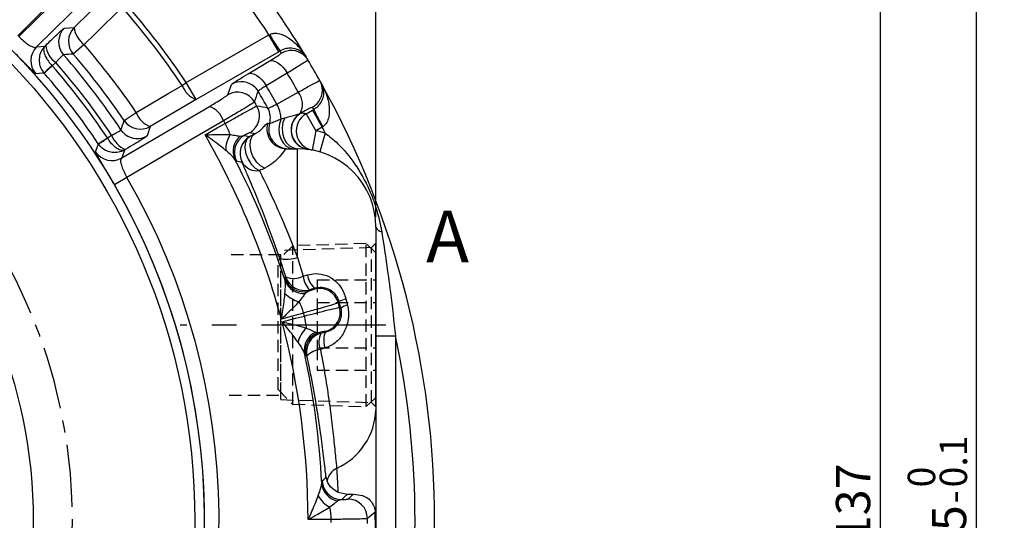
# Model space of a CAD drawing. Extents: x 0 to 594, y 0 to 418.
# Drawn here: x 200 to 301, y 275 to 326 of the extents above; entities that cross this region are included whole.
import ezdxf

# ---------------------------------------------------------------- set-up
doc = ezdxf.new("R2010")
doc.units = 0
for name, pattern in [('CENTER', [10.16, 6.35, -1.27, 1.27, -1.27]), ('CENTERX2', [20.32, 12.7, -2.54, 2.54, -2.54]), ('HIDDEN', [1.905, 1.27, -0.635])]:
    doc.linetypes.add(name, pattern=pattern)
doc.layers.get('0').update_dxf_attribs({"linetype": 'CONTINUOUS'})
doc.styles.add('SLDTEXTSTYLE0', font='TXT', dxfattribs={"width": 0.7, "bigfont": 'bigfont'})
doc.dimstyles.new('SLDDIMSTYLE0', dxfattribs={"dimtxt": 3.5, "dimasz": 2, "dimexe": 0, "dimexo": 0.0625, "dimgap": 0.875, "dimtad": 3, "dimdec": 3, "dimrnd": 1e-09, "dimzin": 12, "dimtxsty": 'SLDTEXTSTYLE0', "dimblk1": 'OPEN30', "dimblk2": 'OPEN30', "dimsah": 1, "dimcen": 0.09, "dimazin": 3, "dimtfac": 1, "dimtdec": 3, "dimtofl": 0, "dimtmove": 0, "dimatfit": 3, "dimtolj": 1, "dimtzin": 12})
doc.dimstyles.new('SLDDIMSTYLE1', dxfattribs={"dimtxt": 3.5, "dimasz": 2, "dimexe": 0, "dimexo": 0.0625, "dimgap": 0.875, "dimtad": 3, "dimdec": 3, "dimrnd": 1e-09, "dimzin": 12, "dimtxsty": 'SLDTEXTSTYLE0', "dimblk1": 'OPEN30', "dimblk2": 'OPEN30', "dimsah": 1, "dimcen": 0.09, "dimazin": 3, "dimtol": 1, "dimtm": 0.1, "dimtfac": 1, "dimtdec": 1, "dimtofl": 0, "dimtmove": 0, "dimatfit": 3, "dimtolj": 1})
doc.dimstyles.new('SLDDIMSTYLE11', dxfattribs={"dimtxt": 3.5, "dimasz": 2, "dimexe": 0, "dimexo": 0.0625, "dimgap": 0.875, "dimtad": 3, "dimdec": 3, "dimrnd": 1e-09, "dimzin": 12, "dimtxsty": 'SLDTEXTSTYLE0', "dimblk1": 'NONE', "dimblk2": 'NONE', "dimsah": 1, "dimcen": 0, "dimazin": 3, "dimtfac": 1, "dimtdec": 3, "dimtofl": 0, "dimtmove": 0, "dimatfit": 3, "dimtolj": 1, "dimtzin": 12})

# ---------------------------------------------------------------- blocks, each defined once
blk = doc.blocks.new('_OPEN30')
at = {"color": 0, "linetype": 'BYBLOCK'}
for p, q in [((-1, 0.267949), (0, 0)), ((0, 0), (-1, -0.267949)), ((0, 0), (-1, 0))]:
    blk.add_line(p, q, dxfattribs=at)
blk = doc.blocks.new('_D_2')
at = {"color": 7, "linetype": 'CONTINUOUS'}
for p, q in [((378.24, 342.33), (296.86, 342.33)), ((297.86, 342.33), (297.86, 207.33)), ((378.24, 207.33), (296.86, 207.33))]:
    blk.add_line(p, q, dxfattribs=at)
at = {"color": 7, "linetype": 'CONTINUOUS', "xscale": 2, "yscale": 2}
for p, rotation in [((297.86, 342.33), 90), ((297.86, 207.33), 270)]:
    blk.add_blockref('_OPEN30', p, dxfattribs=dict(at, rotation=rotation))
at = {"color": 7, "linetype": 'CONTINUOUS', "attachment_point": 1, "rotation": 90, "style": 'SLDTEXTSTYLE0'}
for s, insert, char_height in [('0.1', (294.14, 278.26), 2.8), ('0', (290.88, 278.26), 2.8), ('-', (294.14, 276.63), 2.8), ('135', (293.35, 268.49), 3.5), ('%%c', (293.35, 264.62), 3.5)]:
    blk.add_mtext(s, dxfattribs=dict(at, insert=insert, char_height=char_height))
blk = doc.blocks.new('_D_3')
at = {"color": 7, "linetype": 'CONTINUOUS'}
for p, q in [((380.74, 343.33), (287.05, 343.33)), ((288.05, 343.33), (288.05, 206.33)), ((380.74, 206.33), (287.05, 206.33))]:
    blk.add_line(p, q, dxfattribs=at)
at = {"color": 7, "linetype": 'CONTINUOUS', "xscale": 2, "yscale": 2}
for p, rotation in [((288.05, 343.33), 90), ((288.05, 206.33), 270)]:
    blk.add_blockref('_OPEN30', p, dxfattribs=dict(at, rotation=rotation))
at = {"color": 7, "linetype": 'CONTINUOUS', "char_height": 3.5, "attachment_point": 1, "rotation": 90, "style": 'SLDTEXTSTYLE0'}
for s, insert in [('137', (283.54, 272.76)), ('%%c', (283.54, 268.89))]:
    blk.add_mtext(s, dxfattribs=dict(at, insert=insert))
blk = doc.blocks.new('_D_33')
at = {"color": 7, "linetype": 'CONTINUOUS', "char_height": 3.5, "attachment_point": 1, "rotation": 0.0188, "style": 'SLDTEXTSTYLE0'}
for s, insert in [('2-', (249.44, 401.63)), ('%%c', (253.51, 401.64)), ('15', (257.38, 401.64))]:
    blk.add_mtext(s, dxfattribs=dict(at, insert=insert))
blk = doc.blocks.new('_NONE')
blk = doc.blocks.new('_D_37')
at = {"color": 7, "linetype": 'CONTINUOUS'}
for p, q in [((150.55, 369.83), (150.55, 382.35)), ((236.55, 305.83), (236.55, 382.35)), ((150.55, 381.35), (236.55, 381.35))]:
    blk.add_line(p, q, dxfattribs=at)
at = {"color": 7, "linetype": 'CONTINUOUS', "xscale": 2, "yscale": 2, "rotation": 180}
blk.add_blockref('_OPEN30', (150.55, 381.35, -76), dxfattribs=at)
at = {"color": 7, "linetype": 'CONTINUOUS', "xscale": 2, "yscale": 2}
blk.add_blockref('_OPEN30', (236.55, 381.35, -76), dxfattribs=at)
at = {"color": 7, "linetype": 'CONTINUOUS', "insert": (189.38, 385.86), "char_height": 3.5, "attachment_point": 1, "style": 'SLDTEXTSTYLE0'}
blk.add_mtext('86', dxfattribs=at)
blk = doc.blocks.new('SW_CENTERMARKSYMBOL_5')
at = {"color": 0, "linetype": 'CENTER'}
blk.add_arc((38.89, -38.89), 55, 319.167, 40.833, dxfattribs=at)

msp = doc.modelspace()

# ---------------------------------------------------------------- linework, layer by layer
at = {"color": 7, "linetype": 'CONTINUOUS'}
for p, q in [((209.28309602, 330.52065198), (201.88134765, 323.23465689)), ((205.72894685, 325.20783191), (209.60588208, 329.024252)), ((204.72292672, 325.1500451), (205.72894685, 325.20783191)), ((217.1763403, 319.58687884), (225.62590437, 324.46523693)), ((225.62590437, 324.46523693), (225.69470175, 324.49973)), ((226.62547212, 322.73393479), (225.62590437, 324.46523693)), ((201.88134765, 323.23465689), (202.72094862, 323.28519838)), ((202.72094862, 323.28519838), (202.82289856, 323.38555651)), ((206.7510689, 323.45556693), (205.6309071, 322.48653453)), ((226.62547212, 322.73393479), (218.17590805, 317.8555767)), ((226.75801804, 322.8105594), (226.62547212, 322.73393479)), ((203.49032318, 321.27911548), (202.65525081, 320.54654541)), ((203.46169838, 321.30933058), (203.49032318, 321.27911548)), ((203.84751076, 321.63043423), (203.49032318, 321.27911548)), ((223.48132701, 320.48289013), (225.63044979, 321.77283386)), ((202.65525081, 320.54654541), (202.64852092, 320.55420982)), ((227.48970974, 320.55234415), (225.34065322, 319.26228889)), ((216.74663272, 319.29826043), (217.1763403, 319.58687884)), ((218.17590805, 317.8555767), (217.1763403, 319.58687884)), ((221.42059718, 318.3383976), (221.80116586, 319.39994257)), ((218.17590805, 317.8555767), (213.48610465, 315.09850704)), ((226.41943495, 317.39378412), (228.61118384, 318.60989403)), ((210.58433199, 311.89270688), (219.53777626, 317.1564925)), ((230.06837795, 316.77064697), (230.20100977, 316.8471228)), ((210.83215868, 315.70813151), (212.05809131, 316.53932068)), ((226.85248497, 315.86959713), (227.2500413, 315.98212182)), ((228.79814097, 316.43461638), (228.89315436, 316.47500748)), ((229.41060265, 316.39088023), (230.06837795, 316.77064697)), ((229.41060265, 316.39088023), (230.41017041, 314.65957809)), ((230.06837795, 316.77064697), (231.0679457, 315.03934484)), ((213.48610465, 315.09850704), (213.16990971, 314.14172255)), ((225.50814487, 315.42825077), (225.68181902, 315.4128029)), ((231.0679457, 315.03934484), (230.41017041, 314.65957809)), ((231.13221627, 315.08167858), (231.0679457, 315.03934484)), ((208.18811656, 313.33597438), (209.11185754, 313.95298926)), ((209.11185754, 313.95298926), (209.54365234, 314.20707799)), ((209.11185754, 313.95298926), (209.13363445, 313.91751958)), ((222.68693027, 314.11447046), (223.09181324, 314.19204201)), ((223.09181324, 314.19204201), (223.65978704, 314.07797431)), ((224.18921133, 314.36529141), (223.65929361, 314.46086164)), ((230.41017041, 314.65957809), (230.03758799, 312.69458895)), ((231.37037611, 314.42785945), (230.80575256, 312.50921404)), ((208.19377798, 313.3274901), (208.18811656, 313.33597438)), ((227.41589201, 312.83463237), (228.54725833, 312.83463237)), ((228.54725833, 301.72251108), (228.54725833, 312.83463237)), ((210.85045603, 312.69061804), (210.58433199, 311.89270688)), ((210.97378113, 312.76311953), (210.85045603, 312.69061804)), ((229.62362936, 312.76189074), (229.59530825, 312.76568471)), ((222.31195833, 311.55036463), (222.14814098, 311.73831356)), ((211.11945209, 309.88420206), (209.83746139, 309.14238936)), ((236.54725833, 304.83463237), (236.54725833, 286.19656547)), ((227.34116944, 299.74474129), (226.66336675, 301.81993827)), ((228.54725833, 301.72251108), (229.10339349, 299.80945007)), ((227.25450761, 299.61799513), (227.34116944, 299.74474129)), ((229.10339349, 299.80945007), (229.54619375, 299.94724834)), ((227.27157121, 299.3692588), (227.25450761, 299.61799513)), ((229.67389629, 298.30148784), (229.33274943, 298.07004371)), ((229.75984162, 298.43044726), (229.67389629, 298.30148784)), ((230.31334195, 298.58182154), (229.75984162, 298.43044726)), ((230.26524969, 298.51267286), (230.31334195, 298.58182154)), ((232.79822577, 297.23193597), (232.71184005, 297.10454058)), ((232.97942852, 296.56246803), (232.79822577, 297.23193597)), ((233.49087954, 297.49982298), (233.63920872, 296.87707629)), ((232.83882749, 296.63061697), (232.97942852, 296.56246803)), ((230.39520074, 294.10492143), (230.80636466, 294.07505837)), ((230.93822314, 294.00983905), (231.49585409, 294.15409975)), ((231.49585409, 294.15409975), (231.42408424, 294.18784347)), ((238.54725833, 293.70259463), (236.54725833, 293.70259463)), ((238.54725833, 293.70259463), (238.54725833, 255.9666701)), ((229.36936624, 291.72523526), (229.25977559, 291.94917904)), ((229.5007632, 291.66217555), (229.36936624, 291.72523526)), ((231.32006641, 292.47588501), (230.87396165, 292.34831548)), ((236.54725833, 286.19656547), (236.54725833, 260.48227975)), ((231.00728223, 278.67554828), (231.05517776, 278.92022551)), ((232.66100172, 277.77025335), (233.65676031, 277.55564332)), ((233.05139061, 277.02239325), (232.66196589, 276.88713069)), ((233.65676031, 277.55564332), (234.27055811, 277.57551246)), ((233.67725284, 277.0733288), (234.27055811, 277.57551246))]:
    msp.add_line(p, q, dxfattribs=at)
at = {"color": 7, "linetype": 'HIDDEN'}
for p, q in [((228.04725833, 302.92164398), (226.54725833, 301.42164398)), ((235.54774721, 303.15626349), (228.04725833, 302.92164398)), ((228.04725833, 286.74762075), (228.04725833, 302.92164398)), ((235.54774721, 286.51300124), (235.54774721, 303.15626349)), ((236.54725833, 302.21738625), (235.54774721, 303.15626349)), ((236.54725833, 303.18463237), (236.10025833, 302.73763237)), ((236.54725833, 286.53037454), (236.54725833, 303.13889019)), ((226.84725833, 301.98463237), (221.54725833, 301.98463237)), ((236.10025833, 302.73763237), (226.84725833, 302.44878497)), ((226.84725833, 287.22047976), (226.84725833, 302.44878497)), ((226.84725833, 287.68463237), (226.84725833, 301.98463237)), ((236.10025833, 286.93163237), (236.10025833, 302.73763237)), ((236.54725833, 287.45187849), (236.54725833, 302.21738625)), ((226.54725833, 288.24762075), (226.54725833, 301.42164398)), ((230.54725833, 299.45343452), (230.54725833, 297.14403344)), ((230.54725833, 299.45343452), (236.54725833, 299.45343452)), ((236.54725833, 299.45343452), (236.54725833, 297.14403344)), ((230.54725833, 297.14403344), (230.54725833, 292.52523129)), ((230.54725833, 297.14403344), (236.54725833, 297.14403344)), ((236.54725833, 297.14403344), (236.54725833, 292.52523129)), ((230.54725833, 292.52523129), (230.54725833, 290.21583021)), ((230.54725833, 292.52523129), (236.54725833, 292.52523129)), ((236.54725833, 292.52523129), (236.54725833, 290.21583021)), ((230.54725833, 290.21583021), (236.54725833, 290.21583021)), ((221.54725833, 287.68463237), (226.84725833, 287.68463237)), ((226.54725833, 288.24762075), (228.04725833, 286.74762075)), ((226.84725833, 287.22047976), (236.10025833, 286.93163237)), ((228.04725833, 286.74762075), (235.54774721, 286.51300124)), ((235.54774721, 286.51300124), (236.54725833, 287.45187849)), ((236.10025833, 286.93163237), (236.54725833, 286.48463237))]:
    msp.add_line(p, q, dxfattribs=at)
at = {"color": 7, "linetype": 'CENTERX2'}
msp.add_line((237.56141077, 294.83463237), (216.54725833, 294.83463237), dxfattribs=at)
at = {"color": 7, "linetype": 'CONTINUOUS', "flags": 128}
for points in [[(208.01219281, 332.52360462), (205.30186374, 329.76999661), (199.98400848, 324.36715429)], [(200.07978025, 324.27138252), (201.81460072, 325.97890284), (208.23623058, 332.29956685)], [(210.62948387, 327.27028402), (207.8745849, 324.56058625), (206.7510689, 323.45556693)], [(229.1194777, 322.43467773), (229.37857262, 322.19306941), (229.60883532, 321.88000455)], [(225.63044979, 321.77283386), (225.81941137, 321.82810329), (226.03828221, 321.81745287), (226.27898655, 321.74127557), (226.53264303, 321.60238212), (226.78989237, 321.40589734), (227.04124275, 321.15907102), (227.27741998, 320.87101039), (227.48970974, 320.55234415)], [(202.64852092, 320.55420982), (202.4739084, 320.54150433), (201.8024419, 320.49156303)], [(223.48132701, 320.48289013), (223.67029717, 320.53816047), (223.88917878, 320.52750538), (224.12989502, 320.45131803), (224.38356332, 320.31240979), (224.6408232, 320.11590643), (224.89218164, 319.86905903), (225.12836339, 319.58097639), (225.34065322, 319.26228889)], [(212.05809131, 316.53932068), (215.38846415, 318.4990912), (216.74663272, 319.29826043)], [(224.20083301, 319.09445447), (224.28991788, 319.00129927), (224.5200897, 318.68792584)], [(231.05877858, 319.06104411), (230.97652504, 319.42533463), (230.82053426, 319.78128041)], [(226.85248497, 315.86959713), (226.69159274, 315.38651388), (226.63254846, 314.86509222), (226.67945384, 314.34155456), (226.82905044, 313.8522703), (227.07094599, 313.43122931), (227.38833637, 313.1076807), (227.75917291, 312.90410092), (228.15769415, 312.83463237)], [(227.2500413, 315.98212182), (227.05321201, 315.49847063), (226.96682795, 314.96574615), (226.99727493, 314.42332928), (227.14230221, 313.91131739), (227.39118884, 313.46756023), (227.72553625, 313.12486192), (228.12062828, 312.90855593), (228.54725833, 312.83463237)], [(220.98512736, 315.68488109), (217.65446432, 313.72658477), (211.11945209, 309.88420206)], [(219.09409791, 314.24878643), (220.3377222, 314.9537195), (221.14354599, 315.41049197)], [(210.94086563, 314.2977671), (210.74376797, 314.47349401), (210.50671124, 314.76511632)], [(223.65978704, 314.07797431), (223.37484385, 313.79433099), (223.20554373, 313.38035657), (223.16712859, 312.8733207), (223.26305691, 312.31887125), (223.48469236, 311.76692469), (223.81208136, 311.26717215), (224.21574943, 310.86460578), (224.6593548, 310.59546819)], [(224.18921133, 314.36529141), (223.88865899, 314.07126817), (223.70709277, 313.64570612), (223.6611295, 313.12755243), (223.75497569, 312.56422816), (223.98004262, 312.00728839), (224.3157323, 311.50770386), (224.73132264, 311.11119622), (225.18877908, 310.85405358)], [(207.91428447, 312.52645471), (207.97232074, 312.6921081), (208.19377798, 313.3274901)], [(222.87600068, 311.44402262), (222.70294308, 311.4767656), (222.31195833, 311.55036463)], [(226.66336675, 301.81993827), (226.74610917, 301.71332334), (226.88466377, 301.63070806), (227.07473715, 301.57465243), (227.31043952, 301.54689345), (227.58446716, 301.54829127), (227.8883288, 301.5788026), (228.21260867, 301.63748196), (228.54725833, 301.72251108)], [(229.15783754, 296.06228062), (228.26504716, 295.81546407), (226.88720904, 295.43455185)], [(226.9595547, 295.16455414), (228.34325363, 295.52359354), (229.23984106, 295.75623933)], [(230.80636466, 294.07505837), (230.87423051, 294.04150012), (230.93822314, 294.00983905)], [(231.49585409, 294.15409975), (231.40596228, 294.09193254), (231.33280278, 293.9782754), (231.27839124, 293.81625977), (231.24422681, 293.61034946), (231.23125076, 293.36621763), (231.2398206, 293.09059054), (231.26970023, 292.79106216), (231.32006641, 292.47588501)], [(231.05517776, 278.92022551), (231.18900324, 279.03509005), (231.44820212, 279.25794322), (231.46088899, 279.2688639)], [(233.65676031, 277.55564332), (233.30813407, 277.24822525), (233.05139061, 277.02239325)], [(231.97336666, 274.99305099), (231.04711655, 274.98571567), (229.61763978, 274.97439347)]]:
    msp.add_lwpolyline(points, dxfattribs=at)
at = {"color": 7, "linetype": 'CONTINUOUS'}
for radius in [67.5, 51]:
    msp.add_circle((150.54725833, 274.83463237), radius, dxfattribs=at)
for centre, radius, start, end in [((150.54725833, 274.83463237), 68.5, 331.0413894557, 208.9586105443), ((150.54725833, 274.83463237), 92, 30.991876832, 44.008123168), ((150.54725833, 274.83463237), 90, 33.4666257973, 41.5333742027), ((150.54725833, 274.83463237), 79.7456669, 33.8877716252, 41.1122283748), ((150.54725833, 274.83463237), 80.263305, 33.8877716252, 41.1122283748), ((206.13977872, 323.73659799), 2.00132514, 135.0689275218, 221.2799323138), ((207.14578042, 323.79437315), 2.00132032, 135.0683188381, 220.8050939217), ((208.16635256, 325.45536474), 2.44994267, 185.7988409404, 234.712446625), ((238.08234218, 331.11836908), 14.04492858, 208.1153123741, 216.2647112194), ((203.2982136, 321.8212186), 2.00132879, 135.0693882451, 221.6352667913), ((205.26449428, 323.63428366), 2.45423203, 185.8166974478, 234.7346954548), ((150.54725833, 274.83463237), 74.31597137, 34.1374899125, 40.8625100875), ((224.81735003, 43.77086103), 279.37527852, 93.9379582131, 94.1425502346), ((150.54725833, 274.83463237), 72.0387364, 33.6619525139, 41.3380474861), ((150.54725833, 274.83463237), 72.83482781, 34.1374899125, 40.8625100875), ((149.54769057, 276.5659345), 90, 30.7546439459, 30.919226849), ((227.89074805, 320.85684018), 1.99983696, 52.0905811583, 120.0096587486), ((150.54725833, 274.83463237), 92, 30.7546439459, 30.991876832), ((150.54725833, 274.83463237), 92, 29.2453560541, 30.7546439459), ((211.61024356, 311.71888344), 12.58473142, 130.3529680241, 135.406913051), ((150.54725833, 274.83463237), 70.42768012, 33.7410323482, 41.2589676518), ((150.54725833, 274.83463237), 70.92787873, 33.7179719883, 41.2820280117), ((150.54725833, 274.83463237), 69.31682245, 33.7410323482, 41.2589676518), ((150.54725833, 274.83463237), 89.5, 29.2820400653, 30.7179599347), ((219.04717417, 320.14808286), 2.45248632, 200.2742829878, 249.1907242908), ((222.79962925, 317.66539741), 2.00139353, 45.5638438184, 119.9261993593), ((150.54725833, 274.83463237), 86.99349737, 29.2894730492, 30.7105269508), ((229.07539787, 318.80496035), 1.99984448, 299.9904295011, 7.3570298522), ((150.54725833, 274.83463237), 92, 29.008123168, 29.2453560541), ((150.54725833, 274.83463237), 92, 330.991876832, 29.008123168), ((222.41904924, 316.60388206), 2.00136221, 30.2285993287, 119.9263413097), ((-88.1809722, 426.09492004), 330.63305418, 340.8460027949, 341.0433573536), ((150.54725833, 274.83463237), 85.99471571, 29.3392774503, 30.6607225497), ((227.0643686, 317.38127797), 1.97538219, 331.3649027499, 38.4596780403), ((218.64238061, 314.82830687), 2.49443014, 20.0838362519, 68.9637829904), ((222.65638511, 316.19280426), 2.00136221, 300.0736586902, 29.7714006713), ((150.54725833, 274.83463237), 85.12912135, 29.8348876141, 30.1651123859), ((162.19094828, -7.47530693), 330.56693485, 78.9566229091, 79.1540169423), ((223.76595871, 315.99164876), 2.00139533, 343.1886667093, 29.2750629737), ((223.76556173, 315.81615683), 3.08738578, 0.9917959213, 30.7298826197), ((151.54682608, 273.10333023), 90, 29.080773151, 29.2453560541), ((243.05794606, 322.50037035), 14.04492858, 203.7352887806, 211.8846876259), ((214.35605002, 317.38879396), 2.44994267, 200.287553375, 249.2011590596), ((229.87790733, 314.74815455), 2.00251065, 122.6296246753, 261.8872009785), ((229.89495659, 314.74367938), 2.00027615, 120.0550575273, 262.2040877227), ((230.41210987, 314.65943942), 2.00022599, 120.0461260145, 259.2082553406), ((227.54769057, 306.5659345), 10, 79.2635780399, 82.2676100017), ((-53.50724722, 406.40760821), 279.46684344, 340.8574832818, 341.0620082705), ((212.48751184, 316.83289323), 2.00132032, 214.1949060783, 299.9316811619), ((150.54725833, 274.83463237), 81.42626244, 29.8885282921, 30.1114717079), ((215.60302448, 312.20866481), 6.39914649, 18.88391759, 30.023305521), ((227.41745016, 314.83421347), 1.99958171, 162.7176479339, 269.955352901), ((227.59584325, 314.83419941), 1.99956764, 163.1800985081, 269.9558638968), ((150.54725833, 274.83463237), 90, 26.0990796988, 26.5333742027), ((201.97897256, 324.27060019), 12.58473142, 299.593086949, 304.6470319758), ((211.84596459, 315.05714457), 2.45423203, 200.2653045452, 249.1833025522), ((212.17134429, 315.87614632), 2.00133923, 232.0606030343, 299.9304646761), ((150.54725833, 274.83463237), 79.07050497, 15.1012732283, 29.8987267717), ((224.12470351, 312.73129479), 2.91266729, 147.8842466276, 181.5281122045), ((223.91467794, 312.58691769), 1.95979127, 128.7900596324, 205.6585693657), ((224.09459383, 312.46005917), 2.00133292, 120.0699127846, 207.0356196121), ((224.6625565, 312.34598799), 2.00133035, 120.0695870242, 206.7875064737), ((228.54725833, 304.83463237), 10, 73.6017725444, 79.2635780399), ((228.54725833, 304.83463237), 8, 0, 90), ((209.58576733, 313.62711904), 2.00132879, 213.3647332087, 299.9306117549), ((150.54725833, 274.83463237), 80.55164854, 17.7330508219, 27.2669491781), ((224.39937499, 312.34734427), 1.77106163, 210.6668466923, 278.4411332023), ((150.54725833, 274.83463237), 69.98187618, 331.1669017476, 30.0554446448), ((150.54725833, 274.83463237), 68.50073262, 331.1669017476, 30.0554446448), ((237.224633, 305.06564789), 0.71568472, 198.8317066822, 263.2260976165), ((228.14854726, 301.78511051), 2.19430297, 248.4112043157, 295.7947024555), ((229.24421498, 300.36421557), 2.00133223, 198.0309660313, 284.930174859), ((231.85102247, 300.27166048), 2.78623464, 189.5489809996, 221.3628146664), ((231.70876987, 300.26404528), 2.18565683, 188.3340124792, 230.3238226944), ((229.15827243, 300.2352576), 2.00133292, 197.9643803879, 284.9300872154), ((229.12075522, 300.01833534), 1.95979127, 199.341430634, 276.2099403678), ((229.37135574, 300.06475581), 2.91266729, 223.4718877955, 257.1157533724), ((230.78075467, 296.5788411), 2.00136221, 15.2285993287, 104.9263413097), ((222.97606351, 294.40857398), 6.39914649, 14.976694479, 26.11608241), ((150.54725833, 274.83463237), 85.12912135, 14.8348876141, 15.1651123859), ((234.16738502, 294.72122458), 2.85976725, 103.6835754474, 118.6048368865), ((233.98881995, 295.29475705), 1.62048209, 102.4592501518, 128.527908423), ((150.54725833, 274.83463237), 81.42626244, 14.8885282921, 15.1114717079), ((223.05941439, 294.09750427), 6.39914649, 3.88391759, 15.023305521), ((230.90360876, 296.12034339), 2.00136221, 285.0736586903, 14.7714006713), ((150.54725833, 274.83463237), 79.07050497, 0.1012732283, 14.8987267717), ((231.42599084, 292.39675323), 2.91266729, 132.8842466276, 166.5281122045), ((231.18575418, 292.31165427), 1.95979127, 113.7900596324, 190.6585693657), ((231.32670618, 292.14255269), 2.00133292, 105.0699127846, 192.0356196121), ((231.45856169, 292.07733326), 2.00133227, 105.0698295821, 191.9724109531), ((232.70672187, 293.10943568), 1.98451858, 153.0177948253, 202.5524421471), ((150.54725833, 274.83463237), 90, 347.8985079682, 12.1014920318), ((150.54725833, 274.83463237), 80.55164854, 2.7330508219, 12.2669491781), ((231.0911391, 290.19648219), 2.16276503, 95.7631590841, 137.3362768673), ((229.7358917, 286.41943071), 6.81501168, 294.2405491116, 358.1259731759), ((233.35831436, 278.56232116), 1.83820702, 116.6460216612, 168.1304988623), ((232.96145019, 278.82390403), 1.95979127, 184.341430634, 261.2099403677), ((233.05383265, 279.02372468), 2.00133292, 182.9643803879, 269.9300872154), ((233.21552621, 278.80388257), 2.91266729, 208.4718877955, 242.1157533724), ((233.67467992, 275.07196824), 2.00136221, 0.2285993287, 89.9263413097), ((225.5742207, 274.9956539), 6.39914649, 359.976694479, 11.11608241), ((19.63453553, 524.96112303), 330.32487749, 310.8459364469, 311.0283730951), ((150.54725833, 274.83463237), 81.42626244, 359.8885282921, 0.1114717079), ((150.54725833, 274.83463237), 85.12912135, 359.8348876141, 0.1651123859)]:
    msp.add_arc(centre, radius, start, end, dxfattribs=at)
for centre, major_axis, ratio, start_param, end_param in [((193.89631881, 296.5659345), (34.65974244, 19.99351246), 0.0146963455, 0.4989930049, 0.5295869752), ((194.89588656, 294.83463237), (34.66008741, 17.99356497), 0.0138853904, 0.500262018, 0.5308559883)]:
    msp.add_ellipse(centre, major_axis=major_axis, ratio=ratio, start_param=start_param, end_param=end_param, dxfattribs=at)
for points, knots in [([(202.82289856, 323.38555651), (203.03176678, 323.59014098), (203.50566087, 324.05431585), (204.11738364, 324.63573675), (204.5893018, 325.06526032), (204.67838532, 325.12178366), (204.72292672, 325.1500451)], [0, 0, 0, 0, 0.2080279954, 0.4719877443, 0.7359959774, 1, 1, 1, 1]), ([(200.07978025, 324.27138252), (200.24000655, 324.11939968), (200.56357043, 323.8124828), (201.03668273, 323.45088006), (201.44434039, 323.2205891), (201.72931563, 323.15422436), (201.8369569, 323.21117197), (201.88134765, 323.23465689)], [0, 0, 0, 0, 0.1996650758, 0.403207255, 0.6156586092, 0.8414994114, 1, 1, 1, 1]), ([(225.69470175, 324.49973), (225.81153439, 324.54416375), (225.99469395, 324.61382293), (226.40206272, 324.63328327), (227.01380808, 324.50532417), (227.90591655, 324.00168712), (228.74375784, 323.19597038), (229.22623693, 322.51810698), (229.41141092, 322.21020698), (229.41336704, 322.20695441)], [0, 0, 0, 0, 0.0727288077, 0.1140175944, 0.2435328512, 0.4541167559, 0.7633923939, 0.9975005462, 1, 1, 1, 1]), ([(201.8024419, 320.49156303), (201.77582074, 320.50504564), (201.7106174, 320.53806866), (201.35657015, 320.874301), (200.73872469, 321.49683158), (199.93816889, 322.31284909), (199.33311279, 322.92157028), (199.03144059, 323.22506984)], [0, 0, 0, 0, 0.152076696, 0.3724822595, 0.584976818, 0.7930754526, 1, 1, 1, 1]), ([(202.72094862, 323.28519838), (202.71884269, 323.28305863), (202.56873092, 323.1305362), (202.31810162, 322.77478786), (202.13757475, 322.17547869), (202.14603487, 321.57995377), (202.30459762, 321.02055473), (202.53207204, 320.71210938), (202.64852092, 320.55420982)], [0, 0, 0, 0, 0.0030487361, 0.2173159508, 0.4328981933, 0.6226984784, 0.8068515331, 1, 1, 1, 1]), ([(202.72094862, 323.28519838), (202.72007421, 323.28420223), (202.65774608, 323.21319613), (202.58300609, 323.02077951), (202.62868359, 322.63152487), (202.80743201, 322.19413055), (203.08226447, 321.74270016), (203.33322598, 321.45606504), (203.46169838, 321.30933058)], [0, 0, 0, 0, 0.0030487361, 0.2173159515, 0.4328981929, 0.622698477, 0.8068515317, 1, 1, 1, 1]), ([(229.41336704, 322.20695441), (229.41239745, 322.20856475), (229.32047248, 322.36123724), (229.05588655, 322.68136236), (228.52161401, 323.00500933), (227.87779879, 323.1233372), (227.38576567, 323.0626364), (227.03553791, 322.95355205), (226.8649488, 322.86565568), (226.75801804, 322.8105594)], [0, 0, 0, 0, 0.0025121249, 0.2381683232, 0.5484908299, 0.7583627376, 0.8867161096, 0.9289900065, 1, 1, 1, 1]), ([(204.63579238, 322.41624674), (204.61376239, 322.40750435), (204.56971113, 322.39002305), (204.37104788, 322.2013755), (204.12041136, 321.93842581), (203.93109506, 321.72476624), (203.84751076, 321.63043423)], [0, 0, 0, 0, 0.2636855098, 0.5272664828, 0.7912852614, 1, 1, 1, 1]), ([(225.63044979, 321.77283386), (225.8648998, 321.91489737), (226.33379738, 322.19902291), (226.80328892, 322.50155199), (226.86050883, 322.55862795), (226.89053763, 322.5885812)], [0, 0, 0, 0, 0.3221297916, 0.644256237, 1, 1, 1, 1]), ([(229.60883532, 321.88000455), (229.55535835, 321.83583132), (229.45345257, 321.75165476), (228.66428005, 321.25863737), (227.88124534, 320.78778253), (227.48970974, 320.55234415)], [0, 0, 0, 0, 0.35570901253, 0.67783949186, 1, 1, 1, 1]), ([(221.80116586, 319.39994257), (221.84710843, 319.44163217), (221.9389943, 319.52501201), (222.54274356, 319.91416505), (223.16848806, 320.29332855), (223.48132701, 320.48289013)], [0, 0, 0, 0, 0.3333535598, 0.6667122491, 1, 1, 1, 1]), ([(225.34065322, 319.26228889), (225.1850661, 319.16608195), (224.87379112, 318.97360579), (224.57900226, 318.76721881), (224.53973067, 318.71436147), (224.5200897, 318.68792584)], [0, 0, 0, 0, 0.3331310163, 0.6664777128, 1, 1, 1, 1]), ([(228.61118384, 318.60989403), (229.04994168, 318.85275477), (229.88674225, 319.31593968), (230.65846918, 319.72372283), (230.76651471, 319.76209531), (230.82053426, 319.78128041)], [0, 0, 0, 0, 0.3553282212, 0.6776832949, 1, 1, 1, 1]), ([(230.20100977, 316.8471228), (230.30218992, 316.91217941), (230.46360497, 317.01596573), (230.73318867, 317.2647297), (231.03177366, 317.66049247), (231.25120632, 318.27721675), (231.23805611, 318.90173383), (231.09311258, 319.29093452), (231.00685681, 319.44688012), (231.00594701, 319.44852499)], [0, 0, 0, 0, 0.0710099935, 0.1132838904, 0.2416372624, 0.4515091701, 0.7618316768, 0.9974878751, 1, 1, 1, 1]), ([(231.00594701, 319.44852499), (231.00778575, 319.44520465), (231.18184799, 319.13088927), (231.52765537, 318.37411842), (231.80650589, 317.24566821), (231.79661413, 316.22126108), (231.60155728, 315.62749452), (231.38101975, 315.28443299), (231.22911334, 315.16064174), (231.13221627, 315.08167858)], [0, 0, 0, 0, 0.0024994538, 0.2366076061, 0.5458832441, 0.7564671488, 0.8859824056, 0.9272711923, 1, 1, 1, 1]), ([(219.53777626, 317.1564925), (219.8109793, 317.31827877), (220.35738267, 317.64184968), (220.97781021, 318.0249005), (221.34987979, 318.26840604), (221.39906023, 318.3170817), (221.42059718, 318.3383976)], [0, 0, 0, 0, 0.2645828948, 0.5291631523, 0.7938125165, 1, 1, 1, 1]), ([(224.14827344, 317.61147044), (224.10992049, 317.58017064), (224.02233735, 317.50869412), (223.39450545, 317.11607136), (222.35394443, 316.48884995), (221.44141295, 315.95287848), (220.98512736, 315.68488109)], [0, 0, 0, 0, 0.20616471059, 0.4707996545, 0.73538831942, 1, 1, 1, 1]), ([(221.14354599, 315.41049197), (221.50248923, 315.61437428), (222.32346017, 316.0806916), (223.37746372, 316.66660997), (224.1840313, 317.10094596), (224.32374181, 317.15802417), (224.39359435, 317.18656216)], [0, 0, 0, 0, 0.2056832011, 0.4704362936, 0.7352284296, 1, 1, 1, 1]), ([(225.5117402, 316.97033679), (225.54451648, 316.9741462), (225.60998868, 316.98175569), (225.93626078, 317.13395035), (226.25839959, 317.30718506), (226.41943495, 317.39378412)], [0, 0, 0, 0, 0.333925989, 0.6670333725, 1, 1, 1, 1]), ([(230.0750308, 317.07287723), (230.04089797, 317.06459313), (229.97263183, 317.04802482), (229.53541343, 316.82556463), (229.09946024, 316.58761313), (228.89315436, 316.47500748)], [0, 0, 0, 0, 0.34501951358, 0.69004394782, 1, 1, 1, 1]), ([(225.68181902, 315.4128029), (225.7295433, 315.42553384), (225.82304608, 315.45047666), (226.2840767, 315.63894569), (226.68323968, 315.80091997), (226.85248497, 315.86959713)], [0, 0, 0, 0, 0.37518812088, 0.73507947721, 1, 1, 1, 1]), ([(227.2500413, 315.98212182), (227.46966783, 316.04281377), (228.07006186, 316.20872762), (228.51558926, 316.34695385), (228.79814097, 316.43461638)], [0, 0, 0, 0, 0.3658039785, 1, 1, 1, 1]), ([(224.18921133, 314.36529141), (224.24754612, 314.39704577), (224.67908535, 314.63195284), (225.05121219, 315.02920323), (225.35121116, 315.37264873), (225.45567209, 315.40965952), (225.50814487, 315.42825077)], [0, 0, 0, 0, 0.046775016, 0.3460242794, 0.671495199, 1, 1, 1, 1]), ([(210.85045603, 312.69061804), (210.84926752, 312.69003125), (210.76454918, 312.64820463), (210.55934487, 312.62581243), (210.19517597, 312.77068002), (209.81894899, 313.05654372), (209.45403259, 313.43885027), (209.24211795, 313.7554471), (209.13363445, 313.91751958)], [0, 0, 0, 0, 0.0030487361, 0.2173159515, 0.4328981929, 0.622698477, 0.8068515317, 1, 1, 1, 1]), ([(209.54365234, 314.20707799), (209.6864161, 314.27869117), (209.97149221, 314.42169109), (210.29124917, 314.60023219), (210.47863731, 314.72029214), (210.49814695, 314.75144215), (210.50671124, 314.76511632)], [0, 0, 0, 0, 0.2653606481, 0.5298822475, 0.7936287222, 1, 1, 1, 1]), ([(213.16990971, 314.14172255), (213.14509885, 314.11701213), (213.08855707, 314.06069925), (212.65450947, 313.77661699), (211.93046629, 313.32962574), (211.2926689, 312.95195062), (210.97378113, 312.76311953)], [0, 0, 0, 0, 0.2065843147, 0.4707875701, 0.7354028489, 1, 1, 1, 1]), ([(219.09409791, 314.24878643), (219.0982461, 314.2489433), (219.40880108, 314.26068735), (220.25695008, 314.28571139), (221.11010145, 314.29088806), (221.62180053, 314.28049076), (221.65774485, 314.2797604)], [0, 0, 0, 0, 0.0046090788, 0.3450592536, 0.9539936595, 1, 1, 1, 1]), ([(221.21307208, 312.65362145), (221.18396934, 312.67814852), (220.76899897, 313.02787525), (220.06569947, 313.56742005), (219.35833658, 314.0674322), (219.09759026, 314.24638953), (219.09409791, 314.24878643)], [0, 0, 0, 0, 0.04586023633, 0.65391225931, 0.99536460826, 1, 1, 1, 1]), ([(221.65774485, 314.2797604), (221.87568135, 314.24523774), (222.31343584, 314.17589438), (222.5620759, 314.13500368), (222.68693027, 314.11447046)], [0, 0, 0, 0, 0.4978509475, 1, 1, 1, 1]), ([(223.65929361, 314.46086164), (223.61838109, 314.4487481), (223.54269792, 314.42633951), (223.23375087, 314.26579841), (223.09181324, 314.19204201)], [0, 0, 0, 0, 0.5405761962, 1, 1, 1, 1]), ([(231.37037611, 314.42785945), (231.79828752, 314.0896277), (232.95131585, 313.17824558), (234.50360447, 311.24483165), (235.7526835, 309.00885186), (236.67618461, 306.62930038), (236.97121674, 305.1832719), (237.1402168, 304.35495912)], [0, 0, 0, 0, 0.1362919345, 0.3672453222, 0.6255762165, 0.7855228911, 1, 1, 1, 1]), ([(210.85045603, 312.69061804), (210.84784415, 312.68913768), (210.66166701, 312.58361655), (210.25317286, 312.43360169), (209.62756086, 312.41433875), (209.05451761, 312.57664378), (208.55521868, 312.87458676), (208.31615807, 313.17414172), (208.19377798, 313.3274901)], [0, 0, 0, 0, 0.0030487361, 0.2173159508, 0.4328981933, 0.6226984784, 0.8068515331, 1, 1, 1, 1]), ([(227.41589201, 312.83463237), (227.35483354, 312.79417975), (227.23075843, 312.7119772), (226.85341051, 312.15216877), (226.25279774, 311.54215268), (225.7253966, 311.13297208), (225.29924742, 310.91147188), (225.18877908, 310.85405358)], [0, 0, 0, 0, 0.3081380838, 0.6261583195, 0.7822100377, 0.9435434886, 1, 1, 1, 1]), ([(209.83746139, 309.14238936), (209.73371378, 309.32129459), (209.40979133, 309.87987538), (208.87116306, 310.79625769), (208.33331504, 311.71083757), (207.96709446, 312.35532111), (207.93191875, 312.46930987), (207.91428447, 312.52645471)], [0, 0, 0, 0, 0.10046653766, 0.31367824994, 0.53647876987, 0.76762755429, 1, 1, 1, 1]), ([(210.58433199, 311.89270688), (210.5364982, 311.8305281), (210.44218434, 311.7079302), (210.48968491, 311.29817062), (210.66934986, 310.7701327), (210.90523081, 310.26935262), (211.06767413, 309.97729417), (211.11945209, 309.88420206)], [0, 0, 0, 0, 0.2414254074, 0.4760184116, 0.6963841079, 0.9032240207, 1, 1, 1, 1]), ([(222.14814098, 311.73831356), (222.0463668, 311.86673987), (221.82758657, 312.14281324), (221.42720208, 312.47562831), (221.21307208, 312.65362145)], [0, 0, 0, 0, 0.4651890566, 1, 1, 1, 1]), ([(226.66336675, 301.81993827), (226.1234128, 303.33806142), (225.26512353, 305.75120946), (224.14154394, 308.49605977), (223.40312915, 310.23014904), (223.02536872, 311.1000573), (222.87600068, 311.44402262)], [0, 0, 0, 0, 0.386480335, 0.6143337341, 0.8475059659, 1, 1, 1, 1]), ([(224.6593548, 310.59546819), (224.81301563, 310.27815146), (225.19804867, 309.48304045), (225.95556805, 307.88646043), (227.10978195, 305.35569569), (227.994069, 303.12068288), (228.54725833, 301.72251108)], [0, 0, 0, 0, 0.1509988113, 0.3783627025, 0.6111182311, 1, 1, 1, 1]), ([(237.1402168, 304.35495912), (237.29742299, 303.33392989), (237.61289973, 301.28495873), (238.09812074, 297.72526513), (238.38096389, 295.19199951), (238.54725833, 293.70259463)], [0, 0, 0, 0, 0.2904229758, 0.5828122108, 1, 1, 1, 1]), ([(229.54619375, 299.94724834), (229.82977951, 300.01029991), (230.48475895, 300.15592599), (231.51496587, 299.949682), (232.43791093, 299.38161573), (233.14420974, 298.54562586), (233.37350348, 297.85391274), (233.49087954, 297.49982298)], [0, 0, 0, 0, 0.1665768649, 0.3847316578, 0.5924160296, 0.7913566958, 1, 1, 1, 1]), ([(227.25759807, 298.06084483), (227.28477339, 298.35571804), (227.33253948, 298.87401707), (227.28993636, 299.22007978), (227.27157121, 299.3692588)], [0, 0, 0, 0, 0.5689248672, 1, 1, 1, 1]), ([(226.88720904, 295.43455185), (226.88798364, 295.43871618), (226.94581719, 295.74963362), (227.09243631, 296.60337669), (227.20822836, 297.48220032), (227.25436258, 298.02292283), (227.25759807, 298.06084483)], [0, 0, 0, 0, 0.00463539174, 0.34608774069, 0.95413976367, 1, 1, 1, 1]), ([(229.33274943, 298.07004371), (229.26507484, 297.97539092), (229.12036742, 297.77299649), (228.86031702, 297.41565009), (228.72188308, 297.22542209)], [0, 0, 0, 0, 0.4676649744, 1, 1, 1, 1]), ([(229.67389629, 298.30148784), (229.68798124, 298.30585145), (229.89632173, 298.37039678), (230.1791482, 298.4634971), (230.23902752, 298.49769641), (230.26524969, 298.51267286)], [0, 0, 0, 0, 0.0391591769, 0.579231421, 1, 1, 1, 1]), ([(232.79822577, 297.23193597), (232.73504604, 297.40638497), (232.66220915, 297.6074989), (232.43661421, 297.95186856), (232.11861382, 298.28432911), (231.54560664, 298.58595974), (230.91308789, 298.70079216), (230.49284966, 298.61743019), (230.31334195, 298.58182154)], [0, 0, 0, 0, 0.15982119177, 0.18425021455, 0.37802588008, 0.59497882208, 0.82699236497, 1, 1, 1, 1]), ([(228.72188308, 297.22542209), (228.69698305, 297.19948917), (228.34250916, 296.83031128), (227.73557958, 296.23070262), (227.11815301, 295.64866538), (226.89025318, 295.43737414), (226.88720904, 295.43455185)], [0, 0, 0, 0, 0.0460063405, 0.6549407464, 0.9953909212, 1, 1, 1, 1]), ([(232.71184005, 297.10454058), (232.66669296, 297.08423377), (232.56359466, 297.03786094), (231.85553736, 296.82111133), (230.68809576, 296.48457897), (229.6679384, 296.20305082), (229.15783754, 296.06228062)], [0, 0, 0, 0, 0.2061647106, 0.4707996545, 0.7353883194, 1, 1, 1, 1]), ([(233.63920872, 296.87707629), (233.67990597, 296.65265358), (233.78190983, 296.09015902), (233.70123773, 295.05080536), (233.26456298, 293.9202029), (232.4451549, 292.94541162), (231.69043199, 292.63044751), (231.32006641, 292.47588501)], [0, 0, 0, 0, 0.1207895784, 0.3027477844, 0.545891537, 0.7771551103, 1, 1, 1, 1]), ([(229.23984106, 295.75623933), (229.63932223, 295.86027317), (230.55301106, 296.09821819), (231.72274715, 296.39137569), (232.61424603, 296.60215699), (232.76396894, 296.62113056), (232.83882749, 296.63061697)], [0, 0, 0, 0, 0.2056832011, 0.4704362936, 0.7352284296, 1, 1, 1, 1]), ([(231.49585409, 294.15409975), (231.73047625, 294.23868252), (232.20020884, 294.4080241), (232.65174733, 294.85765976), (232.89686237, 295.29336449), (233.01436528, 295.66335903), (233.05040503, 295.94867864), (233.04311615, 296.26670624), (233.00589069, 296.43957921), (232.97942852, 296.56246803)], [0, 0, 0, 0, 0.25129757045, 0.50311809378, 0.65667150634, 0.73973264101, 0.85484357789, 0.89681381587, 1, 1, 1, 1]), ([(228.59346751, 293.07531221), (228.57170449, 293.10653588), (228.26138983, 293.5517482), (227.72169916, 294.25493576), (227.16785174, 294.9209894), (226.9623077, 295.16133502), (226.9595547, 295.16455414)], [0, 0, 0, 0, 0.04586023633, 0.65391225931, 0.99536460826, 1, 1, 1, 1]), ([(226.9595547, 295.16455414), (226.96360215, 295.16363203), (227.26661481, 295.09459836), (228.09234053, 294.89925261), (228.91776129, 294.68344107), (229.40933363, 294.54096058), (229.44386415, 294.53095203)], [0, 0, 0, 0, 0.00460907879, 0.34505925365, 0.95399365951, 1, 1, 1, 1]), ([(229.44386415, 294.53095203), (229.64543952, 294.44119959), (230.05033051, 294.26091985), (230.27991507, 294.15706969), (230.39520074, 294.10492143)], [0, 0, 0, 0, 0.4978509475, 1, 1, 1, 1]), ([(231.42408424, 294.18784347), (231.38143056, 294.18673162), (231.30252646, 294.18467483), (230.96255544, 294.10956542), (230.80636466, 294.07505837)], [0, 0, 0, 0, 0.5405761962, 1, 1, 1, 1]), ([(229.25977559, 291.94917904), (229.19470847, 292.09957043), (229.05483603, 292.42286131), (228.75423319, 292.84796311), (228.59346751, 293.07531221)], [0, 0, 0, 0, 0.4651890566, 1, 1, 1, 1]), ([(230.87396165, 292.34831548), (230.93496942, 292.03094039), (231.18228389, 290.74435892), (231.55059287, 288.5482863), (231.83015608, 286.57881241), (232.06112481, 284.76504097), (232.24983052, 283.10690325), (232.41988446, 281.39164729), (232.5008473, 280.5493694), (232.5339205, 280.20530011)], [0, 0, 0, 0, 0.0633775082, 0.2569210011, 0.4504879508, 0.4961087669, 0.6833971725, 0.8706682065, 1, 1, 1, 1]), ([(231.46088899, 279.2688639), (231.44290059, 279.43050107), (231.36107086, 280.16579292), (231.18427495, 281.71374047), (230.95247028, 283.49566291), (230.66938824, 285.44418386), (230.32735592, 287.56180918), (229.87712546, 289.93001669), (229.57524325, 291.31939069), (229.5007632, 291.66217555)], [0, 0, 0, 0, 0.0572523086, 0.2604422983, 0.4636320025, 0.5130040382, 0.722263365, 0.9314771156, 1, 1, 1, 1]), ([(232.5339205, 280.20530011), (232.55688426, 279.87143403), (232.60354048, 279.19310751), (232.64164957, 278.24945086), (232.66100172, 277.77025335)], [0, 0, 0, 0, 0.492190822, 1, 1, 1, 1]), ([(230.65514276, 277.41533395), (230.7577109, 277.69312611), (230.93799506, 278.18140176), (230.98641123, 278.52669916), (231.00728223, 278.67554828)], [0, 0, 0, 0, 0.5689248672, 1, 1, 1, 1]), ([(231.46088899, 279.2688639), (231.46108067, 279.26783151), (231.48286983, 279.15047184), (231.52130936, 279.04497673), (231.55941075, 278.94040963)], [0, 0, 0, 0, 0.0087967622, 1, 1, 1, 1]), ([(232.66100172, 277.77025335), (232.48581047, 277.87890746), (231.81983336, 278.29194834), (231.66101621, 278.70470815), (231.56419945, 278.92930095), (231.55941075, 278.94040963)], [0, 0, 0, 0, 0.2533440238, 0.9630693247, 1, 1, 1, 1]), ([(229.61763978, 274.97439347), (229.6194658, 274.97821542), (229.75580008, 275.26357018), (230.11838823, 276.05027484), (230.45769106, 276.86918409), (230.64220258, 277.37954151), (230.65514276, 277.41533395)], [0, 0, 0, 0, 0.00463539174, 0.34608774069, 0.95413976367, 1, 1, 1, 1]), ([(232.66196589, 276.88713069), (232.57209931, 276.81321859), (232.37993915, 276.65517362), (232.0362617, 276.3773095), (231.85331015, 276.2293927)], [0, 0, 0, 0, 0.4676649744, 1, 1, 1, 1]), ([(233.05139061, 277.02239325), (233.06612501, 277.02296272), (233.28407203, 277.03138624), (233.58135756, 277.04811336), (233.64804797, 277.06564945), (233.67725284, 277.0733288)], [0, 0, 0, 0, 0.0391591769, 0.579231421, 1, 1, 1, 1]), ([(234.27055811, 277.57551246), (234.59420399, 277.53948428), (235.55947539, 277.4320305), (236.1219995, 276.81779667), (236.38174273, 276.25353753), (236.43872464, 276.04150476), (236.46350131, 275.89931528), (236.46874591, 275.80287269), (236.47058135, 275.76912091)], [0, 0, 0, 0, 0.2577763151, 0.7688159084, 0.8826124302, 0.9460925585, 0.9811341479, 1, 1, 1, 1]), ([(231.85331015, 276.2293927), (231.82254663, 276.21078803), (231.38460088, 275.94593416), (230.64316178, 275.5238416), (229.89613119, 275.12143856), (229.62131066, 274.97633171), (229.61763978, 274.97439347)], [0, 0, 0, 0, 0.0460063405, 0.6549407464, 0.9953909212, 1, 1, 1, 1]), ([(236.49363298, 273.88008363), (236.49393547, 274.20140992), (236.4945572, 274.86186861), (236.47871566, 275.4613164), (236.47058135, 275.76912091)], [0, 0, 0, 0, 0.486519893, 1, 1, 1, 1]), ([(235.67602619, 275.07995328), (235.62716167, 275.07202333), (235.51557419, 275.05391442), (234.77554443, 275.02780908), (233.56078145, 275.00489991), (232.50252026, 274.99700075), (231.97336666, 274.99305099)], [0, 0, 0, 0, 0.20616471059, 0.4707996545, 0.73538831942, 1, 1, 1, 1])]:
    msp.add_open_spline(points, degree=3, knots=knots, dxfattribs=at)

# ---------------------------------------------------------------- block references
msp.add_blockref('SW_CENTERMARKSYMBOL_5', (111.65638536, 313.72550533), dxfattribs=at)

# ---------------------------------------------------------------- texts
at = {"color": 7, "linetype": 'CONTINUOUS', "insert": (241.67049619, 306.51531666), "char_height": 5.29166667, "attachment_point": 1, "style": 'SLDTEXTSTYLE0'}
msp.add_mtext('A', dxfattribs=at)

# ---------------------------------------------------------------- dimensions: what is measured, and where the dimension line sits
at = {"color": 7, "linetype": 'CONTINUOUS'}
dim = msp.add_diameter_dim_2p(p1=(6.78333921, 13.07566897), p2=(0, 0), text='2-<>', dimstyle='SLDDIMSTYLE11', dxfattribs=at)
dim.commit()
dim.dimension.update_dxf_attribs({"geometry": '_D_33', "text_midpoint": (255.6070915, 397.14928812), "dimtype": 163})
dim = msp.add_linear_dim(base=(236.54725833, 381.34546657), p1=(150.54725833, 368.83463237), p2=(236.54725833, 304.83463237), dimstyle='SLDDIMSTYLE0', dxfattribs=at)
dim.commit()
dim.dimension.update_dxf_attribs({"geometry": '_D_37', "text_midpoint": (191.41275752, 381.34546657), "dimtype": 160})
for base, p1, p2, dimstyle, picture, middle in [((288.05422011, 206.33463237), (381.74289853, 343.33463237), (381.74289853, 206.33463237), 'SLDDIMSTYLE0', '_D_3', (288.05422011, 273.88267901)), ((297.86186771, 207.33463237), (379.24289853, 342.33463237), (379.24289853, 207.33463237), 'SLDDIMSTYLE1', '_D_2', (297.86186771, 273.88267901))]:
    dim = msp.add_linear_dim(base=base, p1=p1, p2=p2, angle=90, text='%%c<>', dimstyle=dimstyle, dxfattribs=at)
    dim.commit()
    dim.dimension.update_dxf_attribs({"geometry": picture, "text_midpoint": middle, "dimtype": 160})

doc.saveas('drawing.dxf')
